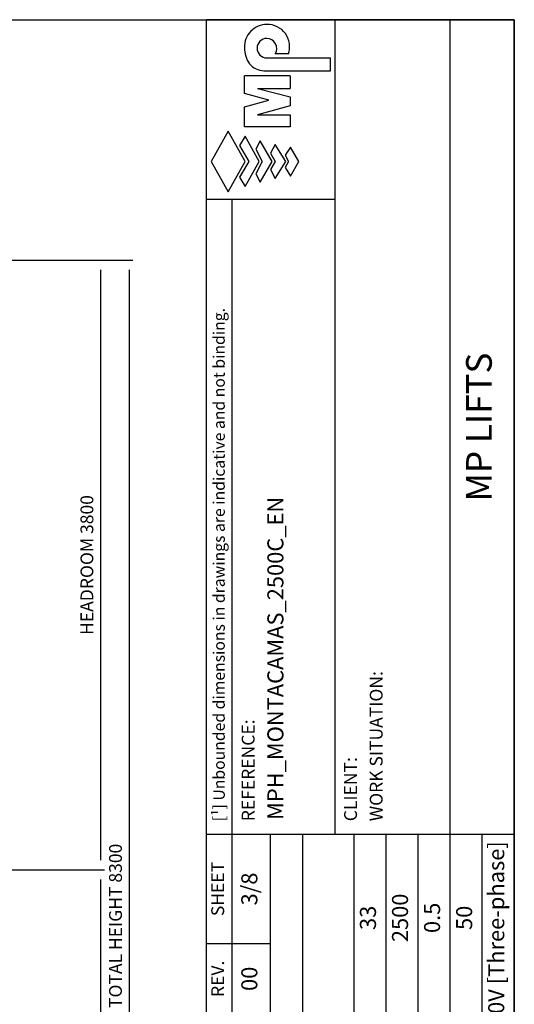
# Model space of a CAD drawing. Extents: x 10 to 2370, y 10 to 287.
# Drawn here: x 743 to 820, y 134 to 287 of the extents above; entities that cross this region are included whole.
import ezdxf

# ---------------------------------------------------------------- set-up
doc = ezdxf.new("R2010")
doc.units = 0
doc.header["$LTSCALE"] = 0.5
doc.header["$MEASUREMENT"] = 0
doc.layers.get('0').update_dxf_attribs({"linetype": 'CONTINUOUS'})
for name, color, linetype in [('6', 7, 'CONTINUOUS'), ('8', 3, 'CONTINUOUS'), ('9', 7, 'CONTINUOUS'), ('CAMPOS CAJETIN', 5, 'CONTINUOUS')]:
    doc.layers.add(name, color=color, linetype=linetype)
doc.styles.add('LD', font='ARIALUNI.TTF')
doc.dimstyles.new('LIFT', dxfattribs={"dimtxt": 2, "dimasz": 1.5, "dimexe": 0.6, "dimexo": 0, "dimgap": 0.5, "dimtad": 1, "dimdec": 0, "dimzin": 0, "dimdsep": 46, "dimtxsty": 'LD', "dimcen": 0, "dimdle": 3.5, "dimclrd": 1, "dimclre": 1, "dimclrt": 5, "dimadec": 0, "dimazin": 0, "dimtfac": 1, "dimtdec": 0, "dimtix": 1, "dimtmove": 1, "dimatfit": 3, "dimfxl": 0, "dimtolj": 1, "dimtzin": 0, "dimarcsym": 0})

# ---------------------------------------------------------------- blocks, each defined once
blk = doc.blocks.new('BORD_MACPUARSA_A4_V')
at = {"layer": '8'}
for p, q in [((0, 277), (190, 277)), ((190, 277), (190, 0))]:
    blk.add_line(p, q, dxfattribs=at)
blk = doc.blocks.new('LD_20170525065058_0000007F')
blk.add_blockref('BORD_MACPUARSA_A4_V', (0, 0))
blk = doc.blocks.new('*D261')
at = {"layer": '9', "color": 1}
for p, q in [((722.25, 249.5), (760.53, 249.5)), ((759.93, 248), (759.93, 43.5)), ((722.25, 42), (760.53, 42))]:
    blk.add_line(p, q, dxfattribs=at)
for p in [(722.26, 249.5), (722.26, 42)]:
    blk.add_point(p, dxfattribs=at)
for points in [[(759.93, 249.5), (760.18, 248), (759.68, 248), (759.93, 249.5)], [(759.93, 42), (759.68, 43.5), (760.18, 43.5), (759.93, 42)]]:
    blk.add_solid(points, dxfattribs=at)
at = {"layer": '9', "color": 5, "insert": (759.43, 145.75), "char_height": 2, "attachment_point": 8, "rotation": 90, "style": 'LD'}
blk.add_mtext('TOTAL HEIGHT 8300', dxfattribs=at)
blk = doc.blocks.new('*D262')
at = {"layer": '9', "color": 1}
for p, q in [((722.25, 249.5), (756.07, 249.5)), ((755.47, 248), (755.47, 156)), ((722.25, 154.5), (756.07, 154.5))]:
    blk.add_line(p, q, dxfattribs=at)
for p in [(722.26, 249.5), (722.26, 154.5)]:
    blk.add_point(p, dxfattribs=at)
for points in [[(755.47, 249.5), (755.72, 248), (755.22, 248), (755.47, 249.5)], [(755.47, 154.5), (755.22, 156), (755.72, 156), (755.47, 154.5)]]:
    blk.add_solid(points, dxfattribs=at)
at = {"layer": '9', "color": 5, "insert": (754.97, 202), "char_height": 2, "attachment_point": 8, "rotation": 90, "style": 'LD'}
blk.add_mtext('HEADROOM 3800', dxfattribs=at)
blk = doc.blocks.new('*D264')
at = {"layer": '9', "color": 1}
for p, q in [((722.25, 154.5), (756.07, 154.5)), ((755.47, 153), (755.47, 76)), ((722.25, 74.5), (756.07, 74.5))]:
    blk.add_line(p, q, dxfattribs=at)
for p in [(722.26, 154.5), (722.26, 74.5)]:
    blk.add_point(p, dxfattribs=at)
for points in [[(755.47, 154.5), (755.72, 153), (755.22, 153), (755.47, 154.5)], [(755.47, 74.5), (755.22, 76), (755.72, 76), (755.47, 74.5)]]:
    blk.add_solid(points, dxfattribs=at)
at = {"layer": '9', "color": 5, "insert": (754.97, 114.5), "char_height": 2, "attachment_point": 8, "rotation": 90, "style": 'LD'}
blk.add_mtext('TRAVEL 3200', dxfattribs=at)
blk = doc.blocks.new('TITL_MACPUARSA_A4_H_WEB_REV0_')
for p, q in [((167.91, 47.3), (163.17, 44.64)), ((172.64, 44.64), (167.91, 47.3)), ((163.17, 44.64), (167.91, 41.99)), ((167.91, 41.99), (172.64, 44.64)), ((165.45, 42.88), (163.99, 41.97)), ((163.99, 41.97), (167.91, 39.78)), ((167.91, 41.42), (165.45, 42.88)), ((170.37, 42.88), (167.91, 41.42)), ((167.91, 39.78), (171.83, 41.97)), ((171.83, 41.97), (170.37, 42.88)), ((173.29, 34.94), (173.29, 42.07)), ((173.29, 42.07), (176.42, 42.07)), ((176.42, 42.07), (177.47, 38.26)), ((177.47, 38.26), (178.51, 42.07)), ((178.51, 42.07), (181.27, 42.07)), ((181.27, 34.94), (181.27, 42.07)), ((165.99, 40.31), (164.68, 39.63)), ((167.91, 39.31), (165.99, 40.31)), ((169.82, 40.31), (167.91, 39.31)), ((171.14, 39.63), (169.82, 40.31)), ((176.57, 34.94), (175.19, 40.07)), ((175.19, 40.07), (175.19, 34.94)), ((179.27, 40.07), (177.96, 34.94)), ((179.27, 40.07), (179.27, 34.94)), ((164.68, 39.63), (167.91, 37.76)), ((167.91, 37.76), (171.14, 39.63)), ((182.05, 39.05), (182.05, 28.69)), ((184.04, 38.59), (184.04, 28.69)), ((166.63, 38.02), (165.26, 37.29)), ((165.26, 37.29), (167.91, 35.65)), ((167.91, 37.29), (166.63, 38.02)), ((169.18, 38.02), (167.91, 37.29)), ((167.91, 35.65), (170.55, 37.29)), ((170.55, 37.29), (169.18, 38.02)), ((184.66, 35.23), (184.66, 37.28)), ((166.95, 35.71), (165.63, 34.92)), ((167.91, 35.2), (166.95, 35.71)), ((168.86, 35.71), (167.91, 35.2)), ((170.11, 34.92), (168.86, 35.71)), ((165.63, 34.92), (167.91, 33.6)), ((167.91, 33.6), (170.11, 34.92)), ((175.19, 34.94), (173.29, 34.94)), ((177.96, 34.94), (176.57, 34.94)), ((181.27, 34.94), (179.27, 34.94)), ((182.05, 28.69), (184.04, 28.69))]:
    blk.add_line(p, q)
at = {"color": 3}
for p, q in [((0, 25), (63, 25)), ((0, 20), (63, 20)), ((0, 10), (190, 10)), ((0, 5), (63, 5))]:
    blk.add_line(p, q, dxfattribs=at)
for centre, radius, start, end in [((185.45, 38.22), 3.85, 87.1662, 127.5325), ((185.79, 38.61), 3.46, 359.6981, 92.4655), ((184.98, 39.02), 2.93, 129.7307, 179.442), ((185.56, 38.59), 1.52, 0, 180), ((185.49, 38.63), 1.59, 238.5027, 358.4971), ((185.79, 38.51), 3.47, 251.0041, 1.2461)]:
    blk.add_arc(centre, radius, start, end)
at = {"layer": '8'}
for p, q in [((0, 48), (48, 48)), ((46, 48), (46, 38)), ((48, 48), (190, 48)), ((63, 0), (63, 48)), ((162.01, 48), (162.01, 28)), ((190, 0), (190, 48)), ((0, 44), (162.01, 44)), ((0, 38), (63, 38)), ((0, 33), (63, 33)), ((190, 28), (63, 28)), ((0, 15), (63, 15)), ((0, 0), (190, 0))]:
    blk.add_line(p, q, dxfattribs=at)
at = {"insert": (40.5, 46), "char_height": 2, "width": 11, "attachment_point": 5, "style": 'LD'}
blk.add_mtext('REV.', dxfattribs=at)
blk = doc.blocks.new('LD_20170525065058_000000BE')
blk.add_blockref('TITL_MACPUARSA_A4_H_WEB_REV0_', (0, 0))
at = {"style": 'LD'}
for s, height, p in [('[¹] Unbounded dimensions in drawings are indicative and not binding.', 1.8, (65.06, 45.15)), ('REFERENCE:', 2, (65.06, 40.51)), ('CLIENT:', 2, (65.06, 24.54)), ('WORK SITUATION:', 2, (65.06, 20.54))]:
    blk.add_text(s, height=height, dxfattribs=at).set_placement(p)
at = {"insert": (54.5, 46), "char_height": 2, "width": 17, "attachment_point": 5, "style": 'LD'}
blk.add_mtext('SHEET', dxfattribs=at)
at = {"layer": 'CAMPOS CAJETIN', "char_height": 2.5, "style": 'LD'}
for s, insert, width, attachment_point in [('00', (40.5, 41), 11, 5), ('3/8', (54.5, 41), 17, 5), ('33', (50, 22.5), 26, 5), ('2500', (50, 17.5), 26, 5), ('0.5', (50, 12.5), 26, 5), ('50', (50, 7.5), 26, 5), ('380V [Three-phase]', (61.94, 2.5), 69.3515, 6)]:
    blk.add_mtext(s, dxfattribs=dict(at, insert=insert, width=width, attachment_point=attachment_point))
at = {"layer": 'CAMPOS CAJETIN', "style": 'LD'}
for s, insert, char_height, width, attachment_point, line_spacing_factor in [('MPH_MONTACAMAS_2500C_EN', (65.27, 38.51), 2.5, 124.7342, 1, 1.2), ('MP LIFTS', (126.5, 5), 4, 127, 5, 0.933333)]:
    blk.add_mtext(s, dxfattribs=dict(at, insert=insert, char_height=char_height, width=width, attachment_point=attachment_point, line_spacing_factor=line_spacing_factor))

msp = doc.modelspace()

# ---------------------------------------------------------------- block references
at = {"layer": '6'}
msp.add_blockref('LD_20170525065058_0000007F', (630, 10), dxfattribs=at)
at = {"layer": '6', "rotation": 90}
msp.add_blockref('LD_20170525065058_000000BE', (820, 97), dxfattribs=at)

# ---------------------------------------------------------------- dimensions: what is measured, and where the dimension line sits
at = {"layer": '9'}
for base, p1, p2, text, picture, middle in [((759.933, 145.75), (722.25, 42), (722.25, 249.5), 'TOTAL HEIGHT <>', '*D261', (759.933, 145.75)), ((755.468, 202), (722.25, 154.5), (722.25, 249.5), 'HEADROOM <>', '*D262', (755.468, 202)), ((755.468, 114.5), (722.25, 74.5), (722.25, 154.5), 'TRAVEL <>', '*D264', (755.468, 114.5))]:
    dim = msp.add_linear_dim(base=base, p1=p1, p2=p2, angle=90, text=text, dimstyle='LIFT', override={"dimscale": 1, "dimlfac": 40, "dimtix": 1}, dxfattribs=at)
    dim.commit()
    dim.dimension.update_dxf_attribs({"geometry": picture, "text_midpoint": middle})

doc.saveas('drawing.dxf')
